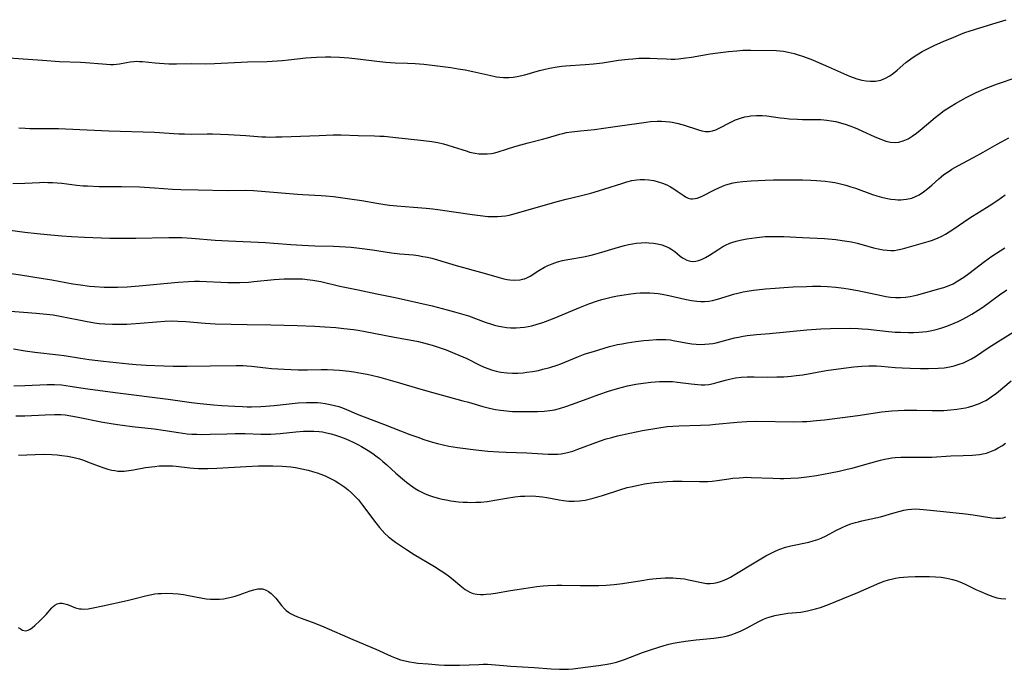
# Model space of a CAD drawing. Units: inches. Extents: x 2054494 to 2059903, y 221912 to 225127.
# Drawn here: x 2056194 to 2056353, y 223674 to 223779 of the extents above; entities that cross this region are included whole.
import ezdxf

# ---------------------------------------------------------------- set-up
doc = ezdxf.new("R2010")
doc.units = ezdxf.units.IN
doc.header["$MEASUREMENT"] = 0
doc.layers.add('c_14_T13S_R18E', color=169, linetype='Continuous')

msp = doc.modelspace()

# ---------------------------------------------------------------- linework, layer by layer
at = {"layer": 'c_14_T13S_R18E'}
for points in [[(2056187.84, 223772.83, 930), (2056197.24, 223772.2, 930), (2056200.02, 223771.98, 930), (2056203.41, 223771.86, 930), (2056204.23, 223771.82, 930), (2056206.99, 223771.59, 930), (2056208.29, 223771.53, 930), (2056208.78, 223771.53, 930), (2056209.26, 223771.55, 930), (2056209.75, 223771.61, 930), (2056210.89, 223771.84, 930), (2056211.46, 223771.93, 930), (2056212.05, 223772, 930), (2056212.53, 223772.02, 930), (2056213, 223772.01, 930), (2056213.49, 223771.98, 930), (2056215.53, 223771.76, 930), (2056216.2, 223771.7, 930), (2056217.71, 223771.64, 930), (2056219, 223771.63, 930), (2056221.39, 223771.65, 930), (2056223.74, 223771.63, 930), (2056225.13, 223771.65, 930), (2056229.44, 223771.9, 930), (2056230.48, 223771.94, 930), (2056233.66, 223772.01, 930), (2056235.3, 223772.08, 930), (2056236.12, 223772.14, 930), (2056237.14, 223772.24, 930), (2056239.96, 223772.58, 930), (2056240.82, 223772.65, 930), (2056241.68, 223772.71, 930), (2056243.13, 223772.75, 930), (2056243.97, 223772.74, 930), (2056245.41, 223772.69, 930), (2056246.92, 223772.59, 930), (2056248.37, 223772.45, 930), (2056251.45, 223772.02, 930), (2056252.88, 223771.86, 930), (2056254.42, 223771.76, 930), (2056256.41, 223771.71, 930), (2056257.68, 223771.65, 930), (2056259.08, 223771.54, 930), (2056261.29, 223771.29, 930), (2056263.42, 223771.01, 930), (2056264.62, 223770.83, 930), (2056265.74, 223770.64, 930), (2056267.01, 223770.39, 930), (2056269.89, 223769.72, 930), (2056270.84, 223769.53, 930), (2056271.4, 223769.44, 930), (2056271.96, 223769.39, 930), (2056272.42, 223769.38, 930), (2056272.85, 223769.39, 930), (2056273.51, 223769.45, 930), (2056274.17, 223769.56, 930), (2056275.42, 223769.85, 930), (2056277.8, 223770.51, 930), (2056278.48, 223770.68, 930), (2056279.44, 223770.89, 930), (2056280.69, 223771.11, 930), (2056281.44, 223771.21, 930), (2056282.03, 223771.27, 930), (2056285.19, 223771.48, 930), (2056286.58, 223771.6, 930), (2056288, 223771.77, 930), (2056290.63, 223772.19, 930), (2056292.18, 223772.38, 930), (2056292.95, 223772.44, 930), (2056293.92, 223772.51, 930), (2056294.82, 223772.54, 930), (2056295.71, 223772.54, 930), (2056296.88, 223772.5, 930), (2056298.39, 223772.41, 930), (2056299.14, 223772.38, 930), (2056299.76, 223772.39, 930), (2056300.35, 223772.43, 930), (2056301.53, 223772.56, 930), (2056302.43, 223772.7, 930), (2056305.45, 223773.22, 930), (2056306.73, 223773.41, 930), (2056308.41, 223773.61, 930), (2056309.76, 223773.74, 930), (2056310.76, 223773.81, 930), (2056312.07, 223773.85, 930), (2056316.15, 223773.75, 930), (2056316.76, 223773.71, 930), (2056317.37, 223773.65, 930), (2056318.12, 223773.51, 930), (2056319.05, 223773.29, 930), (2056319.74, 223773.08, 930), (2056320.42, 223772.86, 930), (2056321.78, 223772.36, 930), (2056322.52, 223772.05, 930), (2056324.66, 223771.14, 930), (2056328.04, 223769.64, 930), (2056328.78, 223769.35, 930), (2056329.24, 223769.19, 930), (2056330.04, 223768.97, 930), (2056330.72, 223768.84, 930), (2056331.41, 223768.78, 930), (2056332.27, 223768.81, 930), (2056333.1, 223768.98, 930), (2056333.85, 223769.27, 930), (2056334.56, 223769.67, 930), (2056335.19, 223770.11, 930), (2056335.79, 223770.61, 930), (2056337.19, 223771.81, 930), (2056337.98, 223772.43, 930), (2056338.66, 223772.9, 930), (2056339.23, 223773.26, 930), (2056339.82, 223773.6, 930), (2056340.49, 223773.96, 930), (2056341.87, 223774.62, 930), (2056343.2, 223775.21, 930), (2056344.94, 223775.95, 930), (2056346.06, 223776.41, 930), (2056346.75, 223776.67, 930), (2056347.46, 223776.92, 930), (2056348.31, 223777.2, 930), (2056351.27, 223778.09, 930), (2056353.44, 223778.76, 930)], [(2056193.41, 223761.27, 932), (2056194.43, 223761.19, 932), (2056195.21, 223761.15, 932), (2056196.55, 223761.12, 932), (2056199.87, 223761.13, 932), (2056200.96, 223761.11, 932), (2056208.01, 223760.75, 932), (2056209.86, 223760.69, 932), (2056213.59, 223760.6, 932), (2056215.4, 223760.54, 932), (2056219.36, 223760.3, 932), (2056220.26, 223760.26, 932), (2056221.39, 223760.24, 932), (2056223.94, 223760.3, 932), (2056224.83, 223760.29, 932), (2056227.42, 223760.14, 932), (2056230.22, 223760.02, 932), (2056232.8, 223759.8, 932), (2056233.45, 223759.77, 932), (2056234.1, 223759.76, 932), (2056235.07, 223759.77, 932), (2056236.04, 223759.79, 932), (2056242.11, 223760.01, 932), (2056244.38, 223760.11, 932), (2056245.07, 223760.13, 932), (2056245.67, 223760.12, 932), (2056248.44, 223759.98, 932), (2056251.08, 223759.95, 932), (2056251.91, 223759.92, 932), (2056252.62, 223759.87, 932), (2056254.04, 223759.73, 932), (2056256.53, 223759.44, 932), (2056259, 223759.2, 932), (2056260.37, 223759.03, 932), (2056261.33, 223758.86, 932), (2056262.22, 223758.65, 932), (2056262.76, 223758.51, 932), (2056263.82, 223758.18, 932), (2056265.21, 223757.71, 932), (2056266.07, 223757.44, 932), (2056266.48, 223757.33, 932), (2056267.37, 223757.14, 932), (2056267.99, 223757.05, 932), (2056268.6, 223757.01, 932), (2056269.33, 223757.02, 932), (2056270.02, 223757.11, 932), (2056270.57, 223757.22, 932), (2056271.13, 223757.37, 932), (2056273.79, 223758.22, 932), (2056274.76, 223758.51, 932), (2056275.98, 223758.83, 932), (2056278.3, 223759.39, 932), (2056279.09, 223759.61, 932), (2056281.1, 223760.21, 932), (2056281.57, 223760.33, 932), (2056282.2, 223760.47, 932), (2056282.98, 223760.6, 932), (2056284.45, 223760.78, 932), (2056286.74, 223761, 932), (2056288.19, 223761.17, 932), (2056290.42, 223761.49, 932), (2056293.93, 223762.02, 932), (2056295.11, 223762.19, 932), (2056295.77, 223762.26, 932), (2056296.89, 223762.33, 932), (2056297.57, 223762.33, 932), (2056298.25, 223762.29, 932), (2056298.92, 223762.22, 932), (2056299.31, 223762.16, 932), (2056300.04, 223762.01, 932), (2056301.09, 223761.73, 932), (2056303.59, 223760.92, 932), (2056304.11, 223760.78, 932), (2056304.73, 223760.67, 932), (2056305.3, 223760.66, 932), (2056305.86, 223760.76, 932), (2056306.37, 223760.93, 932), (2056306.9, 223761.17, 932), (2056308.7, 223762.13, 932), (2056309.11, 223762.32, 932), (2056309.56, 223762.52, 932), (2056310.03, 223762.69, 932), (2056310.55, 223762.86, 932), (2056311.08, 223763.01, 932), (2056311.52, 223763.1, 932), (2056312.04, 223763.17, 932), (2056312.96, 223763.24, 932), (2056313.89, 223763.23, 932), (2056314.66, 223763.17, 932), (2056316.82, 223762.87, 932), (2056317.46, 223762.79, 932), (2056318.29, 223762.71, 932), (2056319.61, 223762.64, 932), (2056320.4, 223762.62, 932), (2056322.53, 223762.61, 932), (2056323.42, 223762.58, 932), (2056324.35, 223762.49, 932), (2056325.09, 223762.39, 932), (2056325.82, 223762.25, 932), (2056326.35, 223762.12, 932), (2056327.35, 223761.84, 932), (2056328.08, 223761.58, 932), (2056328.71, 223761.34, 932), (2056329.32, 223761.09, 932), (2056330.14, 223760.72, 932), (2056332.04, 223759.83, 932), (2056332.98, 223759.44, 932), (2056333.56, 223759.23, 932), (2056333.95, 223759.1, 932), (2056334.69, 223758.93, 932), (2056335.42, 223758.87, 932), (2056336.02, 223758.93, 932), (2056336.75, 223759.13, 932), (2056337.56, 223759.49, 932), (2056338.22, 223759.87, 932), (2056338.9, 223760.36, 932), (2056339.52, 223760.86, 932), (2056340.84, 223762.01, 932), (2056341.92, 223762.91, 932), (2056342.65, 223763.48, 932), (2056343.41, 223764.03, 932), (2056344.51, 223764.76, 932), (2056345.24, 223765.21, 932), (2056346.08, 223765.69, 932), (2056346.94, 223766.15, 932), (2056348.58, 223766.97, 932), (2056349.83, 223767.53, 932), (2056350.46, 223767.79, 932), (2056352.02, 223768.36, 932), (2056355.24, 223769.44, 932)], [(2056192.46, 223752.24, 934), (2056194.39, 223752.28, 934), (2056196.78, 223752.4, 934), (2056197.42, 223752.42, 934), (2056198.15, 223752.41, 934), (2056198.87, 223752.39, 934), (2056200.38, 223752.27, 934), (2056202.84, 223751.97, 934), (2056203.86, 223751.87, 934), (2056204.54, 223751.83, 934), (2056206.42, 223751.76, 934), (2056210.07, 223751.74, 934), (2056212.98, 223751.67, 934), (2056215.39, 223751.55, 934), (2056218.35, 223751.33, 934), (2056219.7, 223751.28, 934), (2056222.48, 223751.23, 934), (2056227.16, 223751.11, 934), (2056230.22, 223751.13, 934), (2056231.43, 223751.09, 934), (2056233.41, 223750.96, 934), (2056238.58, 223750.5, 934), (2056239.42, 223750.44, 934), (2056242.4, 223750.29, 934), (2056243.2, 223750.23, 934), (2056244.43, 223750.1, 934), (2056247.08, 223749.77, 934), (2056249.01, 223749.46, 934), (2056251.44, 223749.02, 934), (2056252.76, 223748.81, 934), (2056253.47, 223748.72, 934), (2056254.66, 223748.6, 934), (2056257.41, 223748.41, 934), (2056259.43, 223748.23, 934), (2056260.5, 223748.1, 934), (2056261.73, 223747.94, 934), (2056266.91, 223747.19, 934), (2056268.17, 223747.02, 934), (2056269.41, 223746.9, 934), (2056270.09, 223746.87, 934), (2056270.99, 223746.88, 934), (2056271.65, 223746.93, 934), (2056272.3, 223747.01, 934), (2056272.89, 223747.12, 934), (2056273.48, 223747.26, 934), (2056280.9, 223749.36, 934), (2056282.11, 223749.67, 934), (2056284.41, 223750.23, 934), (2056286.12, 223750.68, 934), (2056287.39, 223751.05, 934), (2056288.38, 223751.35, 934), (2056291.12, 223752.25, 934), (2056291.96, 223752.5, 934), (2056292.76, 223752.71, 934), (2056293.56, 223752.85, 934), (2056294.12, 223752.89, 934), (2056294.82, 223752.89, 934), (2056295.52, 223752.84, 934), (2056296.34, 223752.7, 934), (2056297.04, 223752.52, 934), (2056297.72, 223752.28, 934), (2056298.44, 223751.99, 934), (2056299.04, 223751.69, 934), (2056299.58, 223751.37, 934), (2056300.14, 223751.01, 934), (2056301.06, 223750.36, 934), (2056301.49, 223750.09, 934), (2056301.92, 223749.88, 934), (2056302.32, 223749.76, 934), (2056302.62, 223749.74, 934), (2056303.04, 223749.78, 934), (2056303.38, 223749.87, 934), (2056304.05, 223750.14, 934), (2056306.27, 223751.28, 934), (2056306.85, 223751.55, 934), (2056307.45, 223751.81, 934), (2056308, 223752.02, 934), (2056308.58, 223752.19, 934), (2056309.2, 223752.34, 934), (2056309.83, 223752.45, 934), (2056310.75, 223752.57, 934), (2056312.13, 223752.68, 934), (2056314.38, 223752.79, 934), (2056315.75, 223752.83, 934), (2056317.39, 223752.84, 934), (2056320.4, 223752.8, 934), (2056321.8, 223752.75, 934), (2056322.71, 223752.71, 934), (2056324.11, 223752.59, 934), (2056324.92, 223752.48, 934), (2056325.64, 223752.37, 934), (2056326.35, 223752.22, 934), (2056327.47, 223751.94, 934), (2056328.24, 223751.7, 934), (2056329, 223751.45, 934), (2056331.78, 223750.47, 934), (2056332.48, 223750.25, 934), (2056333.21, 223750.03, 934), (2056333.94, 223749.85, 934), (2056334.74, 223749.7, 934), (2056335.43, 223749.62, 934), (2056335.9, 223749.6, 934), (2056336.36, 223749.6, 934), (2056336.82, 223749.63, 934), (2056337.27, 223749.68, 934), (2056338.14, 223749.88, 934), (2056338.75, 223750.12, 934), (2056339.34, 223750.42, 934), (2056340.06, 223750.87, 934), (2056340.75, 223751.4, 934), (2056341.37, 223751.95, 934), (2056342.51, 223752.98, 934), (2056342.92, 223753.32, 934), (2056343.34, 223753.66, 934), (2056344.17, 223754.24, 934), (2056344.62, 223754.53, 934), (2056345.59, 223755.08, 934), (2056348.16, 223756.45, 934), (2056349.68, 223757.28, 934), (2056351.97, 223758.58, 934), (2056352.7, 223758.98, 934), (2056353.89, 223759.6, 934)], [(2056192.03, 223744.69, 936), (2056194.42, 223744.35, 936), (2056196.37, 223744.14, 936), (2056198.03, 223743.98, 936), (2056200.41, 223743.77, 936), (2056201.95, 223743.66, 936), (2056204.09, 223743.55, 936), (2056208.19, 223743.4, 936), (2056209.41, 223743.38, 936), (2056210.53, 223743.37, 936), (2056212.41, 223743.39, 936), (2056217.73, 223743.49, 936), (2056218.41, 223743.49, 936), (2056219.83, 223743.46, 936), (2056221.4, 223743.37, 936), (2056225.25, 223743.06, 936), (2056227.41, 223742.92, 936), (2056233.4, 223742.68, 936), (2056234.75, 223742.58, 936), (2056237.49, 223742.34, 936), (2056239.36, 223742.22, 936), (2056241.38, 223742.14, 936), (2056244.42, 223742.07, 936), (2056246.38, 223741.98, 936), (2056247.3, 223741.91, 936), (2056248.62, 223741.78, 936), (2056250.76, 223741.49, 936), (2056253.82, 223741, 936), (2056255.18, 223740.84, 936), (2056257.41, 223740.65, 936), (2056258.13, 223740.56, 936), (2056258.92, 223740.43, 936), (2056259.64, 223740.29, 936), (2056260.35, 223740.12, 936), (2056261.25, 223739.87, 936), (2056264.32, 223738.96, 936), (2056268.81, 223737.71, 936), (2056271.29, 223736.99, 936), (2056272.03, 223736.8, 936), (2056272.56, 223736.69, 936), (2056272.98, 223736.63, 936), (2056273.83, 223736.57, 936), (2056274.65, 223736.63, 936), (2056275.03, 223736.71, 936), (2056275.37, 223736.81, 936), (2056275.73, 223736.96, 936), (2056276.27, 223737.24, 936), (2056277.7, 223738.16, 936), (2056278.64, 223738.7, 936), (2056279.03, 223738.89, 936), (2056279.85, 223739.24, 936), (2056280.72, 223739.53, 936), (2056281.52, 223739.75, 936), (2056282.42, 223739.93, 936), (2056284.91, 223740.37, 936), (2056286.2, 223740.64, 936), (2056286.77, 223740.78, 936), (2056287.92, 223741.1, 936), (2056290.61, 223741.94, 936), (2056291.58, 223742.21, 936), (2056292.23, 223742.36, 936), (2056292.88, 223742.48, 936), (2056293.48, 223742.57, 936), (2056294.28, 223742.64, 936), (2056294.91, 223742.66, 936), (2056295.53, 223742.64, 936), (2056296.29, 223742.57, 936), (2056296.93, 223742.46, 936), (2056297.65, 223742.28, 936), (2056298.33, 223742.04, 936), (2056298.8, 223741.81, 936), (2056299.26, 223741.53, 936), (2056299.71, 223741.2, 936), (2056300.62, 223740.45, 936), (2056300.96, 223740.21, 936), (2056301.31, 223740, 936), (2056301.67, 223739.82, 936), (2056302.04, 223739.7, 936), (2056302.57, 223739.61, 936), (2056303.12, 223739.63, 936), (2056303.59, 223739.74, 936), (2056304.07, 223739.91, 936), (2056304.7, 223740.23, 936), (2056305.36, 223740.63, 936), (2056306.68, 223741.51, 936), (2056307.52, 223742.01, 936), (2056307.95, 223742.24, 936), (2056308.66, 223742.56, 936), (2056309.15, 223742.73, 936), (2056309.65, 223742.88, 936), (2056310.35, 223743.05, 936), (2056311.42, 223743.25, 936), (2056313, 223743.49, 936), (2056314.4, 223743.62, 936), (2056315.74, 223743.67, 936), (2056317.38, 223743.65, 936), (2056320.41, 223743.46, 936), (2056324.01, 223743.3, 936), (2056325.81, 223743.15, 936), (2056326.88, 223743.02, 936), (2056328.39, 223742.76, 936), (2056329.31, 223742.56, 936), (2056329.89, 223742.4, 936), (2056331.94, 223741.82, 936), (2056332.98, 223741.58, 936), (2056333.49, 223741.49, 936), (2056334.16, 223741.41, 936), (2056334.74, 223741.38, 936), (2056335.31, 223741.4, 936), (2056335.83, 223741.47, 936), (2056336.35, 223741.57, 936), (2056337.01, 223741.74, 936), (2056340.8, 223742.84, 936), (2056341.33, 223743.02, 936), (2056342.32, 223743.4, 936), (2056343, 223743.72, 936), (2056343.61, 223744.04, 936), (2056344.21, 223744.4, 936), (2056344.8, 223744.79, 936), (2056346.52, 223745.98, 936), (2056347.56, 223746.68, 936), (2056350.69, 223748.62, 936), (2056352.08, 223749.54, 936), (2056353.26, 223750.39, 936)], [(2056191.4, 223737.76, 938), (2056193.71, 223737.43, 938), (2056197.39, 223736.86, 938), (2056198.75, 223736.63, 938), (2056202.18, 223736, 938), (2056203.44, 223735.79, 938), (2056204.85, 223735.61, 938), (2056205.68, 223735.54, 938), (2056207.24, 223735.45, 938), (2056208.59, 223735.43, 938), (2056209.41, 223735.44, 938), (2056210.97, 223735.51, 938), (2056212.92, 223735.67, 938), (2056219.26, 223736.27, 938), (2056220.93, 223736.38, 938), (2056221.91, 223736.4, 938), (2056222.69, 223736.39, 938), (2056227.32, 223736.2, 938), (2056228.38, 223736.18, 938), (2056229.26, 223736.19, 938), (2056230.63, 223736.25, 938), (2056231.53, 223736.33, 938), (2056234.81, 223736.66, 938), (2056236.42, 223736.77, 938), (2056237.86, 223736.81, 938), (2056238.55, 223736.8, 938), (2056239.39, 223736.76, 938), (2056240.16, 223736.69, 938), (2056241.07, 223736.56, 938), (2056242.36, 223736.33, 938), (2056245.46, 223735.61, 938), (2056248.4, 223735.02, 938), (2056251.44, 223734.36, 938), (2056254.4, 223733.74, 938), (2056260.4, 223732.39, 938), (2056262.82, 223731.79, 938), (2056264.05, 223731.46, 938), (2056265.16, 223731.14, 938), (2056266.31, 223730.77, 938), (2056269.01, 223729.77, 938), (2056270.01, 223729.44, 938), (2056270.53, 223729.29, 938), (2056271.2, 223729.13, 938), (2056271.84, 223729, 938), (2056272.48, 223728.91, 938), (2056273.15, 223728.86, 938), (2056274.02, 223728.85, 938), (2056274.69, 223728.9, 938), (2056275.37, 223728.97, 938), (2056275.96, 223729.07, 938), (2056276.55, 223729.19, 938), (2056277.44, 223729.43, 938), (2056278.32, 223729.71, 938), (2056278.77, 223729.87, 938), (2056280.17, 223730.43, 938), (2056284.43, 223732.22, 938), (2056285.8, 223732.75, 938), (2056287.2, 223733.24, 938), (2056287.9, 223733.44, 938), (2056288.76, 223733.67, 938), (2056289.63, 223733.87, 938), (2056290.43, 223734.04, 938), (2056291.54, 223734.22, 938), (2056292.24, 223734.32, 938), (2056293.41, 223734.45, 938), (2056294.1, 223734.5, 938), (2056295.02, 223734.52, 938), (2056295.7, 223734.51, 938), (2056296.37, 223734.47, 938), (2056297.04, 223734.39, 938), (2056297.71, 223734.29, 938), (2056298.76, 223734.09, 938), (2056301.33, 223733.51, 938), (2056302.41, 223733.29, 938), (2056303.32, 223733.17, 938), (2056303.95, 223733.12, 938), (2056304.57, 223733.12, 938), (2056305.25, 223733.17, 938), (2056305.84, 223733.27, 938), (2056306.67, 223733.49, 938), (2056308.6, 223734.11, 938), (2056309.26, 223734.3, 938), (2056309.93, 223734.47, 938), (2056310.81, 223734.67, 938), (2056311.47, 223734.79, 938), (2056312.48, 223734.94, 938), (2056314.41, 223735.15, 938), (2056315.98, 223735.29, 938), (2056317.41, 223735.39, 938), (2056318.89, 223735.47, 938), (2056321.06, 223735.55, 938), (2056322.02, 223735.58, 938), (2056323.41, 223735.59, 938), (2056324.46, 223735.55, 938), (2056325.81, 223735.44, 938), (2056327.11, 223735.29, 938), (2056327.81, 223735.19, 938), (2056329.38, 223734.9, 938), (2056333.22, 223734.06, 938), (2056333.95, 223733.93, 938), (2056334.67, 223733.82, 938), (2056335.5, 223733.76, 938), (2056336.3, 223733.76, 938), (2056337.1, 223733.83, 938), (2056337.89, 223733.94, 938), (2056338.37, 223734.03, 938), (2056339.1, 223734.2, 938), (2056342.31, 223735.09, 938), (2056343.33, 223735.39, 938), (2056344.19, 223735.7, 938), (2056344.84, 223736, 938), (2056345.62, 223736.44, 938), (2056346.57, 223737.06, 938), (2056347.39, 223737.67, 938), (2056349.9, 223739.59, 938), (2056351.11, 223740.45, 938), (2056352.44, 223741.32, 938), (2056353.2, 223741.8, 938)], [(2056191.42, 223731.59, 940), (2056196.22, 223731.25, 940), (2056197.9, 223731.08, 940), (2056198.98, 223730.93, 940), (2056200.38, 223730.7, 940), (2056204.24, 223729.92, 940), (2056205.7, 223729.66, 940), (2056206.45, 223729.56, 940), (2056207.35, 223729.49, 940), (2056208.58, 223729.43, 940), (2056209.42, 223729.43, 940), (2056210.93, 223729.45, 940), (2056211.64, 223729.48, 940), (2056213.1, 223729.58, 940), (2056215.72, 223729.81, 940), (2056217.09, 223729.92, 940), (2056218.24, 223729.97, 940), (2056219.2, 223729.95, 940), (2056220.47, 223729.88, 940), (2056223.62, 223729.58, 940), (2056224.42, 223729.53, 940), (2056225.24, 223729.5, 940), (2056230.42, 223729.38, 940), (2056234.25, 223729.33, 940), (2056236.41, 223729.29, 940), (2056238.51, 223729.23, 940), (2056241.37, 223729.11, 940), (2056242.99, 223729.02, 940), (2056244.78, 223728.88, 940), (2056246.11, 223728.75, 940), (2056247.67, 223728.57, 940), (2056248.39, 223728.47, 940), (2056249.56, 223728.26, 940), (2056254.33, 223727.32, 940), (2056256.42, 223726.98, 940), (2056257.31, 223726.82, 940), (2056258.19, 223726.62, 940), (2056259.59, 223726.26, 940), (2056260.39, 223726.03, 940), (2056261.87, 223725.54, 940), (2056262.66, 223725.26, 940), (2056264.1, 223724.71, 940), (2056265.38, 223724.16, 940), (2056266.01, 223723.86, 940), (2056268.05, 223722.84, 940), (2056268.82, 223722.49, 940), (2056269.61, 223722.18, 940), (2056270.05, 223722.04, 940), (2056270.8, 223721.84, 940), (2056271.56, 223721.69, 940), (2056272.58, 223721.56, 940), (2056273.43, 223721.52, 940), (2056274.28, 223721.53, 940), (2056275.13, 223721.58, 940), (2056275.74, 223721.64, 940), (2056276.68, 223721.78, 940), (2056277.62, 223721.96, 940), (2056278.36, 223722.13, 940), (2056279.5, 223722.43, 940), (2056280.66, 223722.8, 940), (2056281.26, 223723.02, 940), (2056284.14, 223724.23, 940), (2056285.22, 223724.63, 940), (2056286.53, 223725.04, 940), (2056289.15, 223725.8, 940), (2056290.47, 223726.13, 940), (2056291.2, 223726.28, 940), (2056292.01, 223726.43, 940), (2056293.41, 223726.64, 940), (2056294.71, 223726.79, 940), (2056295.52, 223726.87, 940), (2056296.75, 223726.95, 940), (2056297.51, 223726.96, 940), (2056298.27, 223726.94, 940), (2056299.01, 223726.88, 940), (2056299.47, 223726.81, 940), (2056301.5, 223726.43, 940), (2056302.5, 223726.26, 940), (2056303.2, 223726.19, 940), (2056303.9, 223726.16, 940), (2056304.62, 223726.18, 940), (2056305.32, 223726.24, 940), (2056305.88, 223726.33, 940), (2056306.44, 223726.44, 940), (2056309.38, 223727.21, 940), (2056310.08, 223727.36, 940), (2056310.8, 223727.5, 940), (2056311.46, 223727.6, 940), (2056312.98, 223727.77, 940), (2056315.09, 223727.95, 940), (2056321.15, 223728.52, 940), (2056322.66, 223728.64, 940), (2056323.41, 223728.68, 940), (2056324.98, 223728.73, 940), (2056328.14, 223728.77, 940), (2056329.42, 223728.75, 940), (2056330.07, 223728.71, 940), (2056331.06, 223728.63, 940), (2056334.34, 223728.28, 940), (2056335.44, 223728.17, 940), (2056336.3, 223728.12, 940), (2056337.63, 223728.08, 940), (2056338.41, 223728.09, 940), (2056339.28, 223728.14, 940), (2056339.93, 223728.2, 940), (2056340.56, 223728.28, 940), (2056341.37, 223728.43, 940), (2056342.1, 223728.6, 940), (2056342.83, 223728.81, 940), (2056343.68, 223729.08, 940), (2056344.35, 223729.33, 940), (2056345.01, 223729.6, 940), (2056345.66, 223729.89, 940), (2056346.31, 223730.2, 940), (2056347.02, 223730.57, 940), (2056347.86, 223731.04, 940), (2056348.9, 223731.69, 940), (2056349.66, 223732.22, 940), (2056352.35, 223734.17, 940), (2056353.54, 223734.99, 940)], [(2056192.58, 223725.43, 942), (2056194.44, 223725.14, 942), (2056196.02, 223724.92, 942), (2056199.86, 223724.48, 942), (2056200.78, 223724.35, 942), (2056203.44, 223723.91, 942), (2056204.84, 223723.71, 942), (2056207.15, 223723.44, 942), (2056211.27, 223723.02, 942), (2056212.42, 223722.92, 942), (2056214.05, 223722.82, 942), (2056216.9, 223722.69, 942), (2056218.42, 223722.65, 942), (2056220.7, 223722.64, 942), (2056224.41, 223722.68, 942), (2056228.67, 223722.75, 942), (2056229.78, 223722.74, 942), (2056230.37, 223722.71, 942), (2056231.13, 223722.65, 942), (2056233.47, 223722.37, 942), (2056234.37, 223722.28, 942), (2056236.42, 223722.15, 942), (2056238.69, 223722.07, 942), (2056240.18, 223722.07, 942), (2056242.42, 223722.1, 942), (2056243.46, 223722.09, 942), (2056244.44, 223722.06, 942), (2056245.4, 223722, 942), (2056246.98, 223721.84, 942), (2056247.69, 223721.74, 942), (2056248.91, 223721.53, 942), (2056249.86, 223721.34, 942), (2056251.69, 223720.89, 942), (2056253.58, 223720.38, 942), (2056255.1, 223719.94, 942), (2056258.2, 223719, 942), (2056260.28, 223718.4, 942), (2056265.39, 223717.04, 942), (2056266.32, 223716.78, 942), (2056268.62, 223716.09, 942), (2056269.89, 223715.77, 942), (2056270.69, 223715.62, 942), (2056271.48, 223715.49, 942), (2056272.44, 223715.39, 942), (2056273.45, 223715.32, 942), (2056276.62, 223715.27, 942), (2056277.47, 223715.28, 942), (2056278.57, 223715.33, 942), (2056279.48, 223715.45, 942), (2056280.25, 223715.59, 942), (2056281.02, 223715.77, 942), (2056282.07, 223716.08, 942), (2056283.15, 223716.46, 942), (2056285.94, 223717.53, 942), (2056287.42, 223718.07, 942), (2056288.98, 223718.59, 942), (2056290.46, 223719.03, 942), (2056292.08, 223719.43, 942), (2056293.44, 223719.7, 942), (2056294.59, 223719.88, 942), (2056295.84, 223720.04, 942), (2056297.25, 223720.15, 942), (2056298.02, 223720.18, 942), (2056298.8, 223720.17, 942), (2056299.35, 223720.15, 942), (2056300.17, 223720.07, 942), (2056302.38, 223719.77, 942), (2056302.93, 223719.71, 942), (2056304.03, 223719.63, 942), (2056304.59, 223719.64, 942), (2056305.23, 223719.69, 942), (2056305.99, 223719.83, 942), (2056306.75, 223720.03, 942), (2056307.96, 223720.39, 942), (2056308.58, 223720.55, 942), (2056309.56, 223720.74, 942), (2056310.47, 223720.84, 942), (2056311.45, 223720.9, 942), (2056312.59, 223720.91, 942), (2056314.82, 223720.88, 942), (2056316.24, 223720.89, 942), (2056317.39, 223720.93, 942), (2056318.61, 223721.02, 942), (2056319.4, 223721.1, 942), (2056320.5, 223721.25, 942), (2056324.26, 223721.92, 942), (2056327.08, 223722.34, 942), (2056328.72, 223722.55, 942), (2056330.04, 223722.65, 942), (2056331.2, 223722.69, 942), (2056332.4, 223722.68, 942), (2056333.15, 223722.63, 942), (2056335.46, 223722.43, 942), (2056336.6, 223722.35, 942), (2056337.9, 223722.29, 942), (2056339.53, 223722.24, 942), (2056340.86, 223722.24, 942), (2056342.43, 223722.29, 942), (2056343.38, 223722.38, 942), (2056344.32, 223722.52, 942), (2056344.99, 223722.68, 942), (2056345.84, 223722.94, 942), (2056346.52, 223723.2, 942), (2056347.18, 223723.5, 942), (2056347.82, 223723.85, 942), (2056348.44, 223724.23, 942), (2056350.54, 223725.61, 942), (2056352.13, 223726.62, 942), (2056356.42, 223729.27, 942)], [(2056192.61, 223719.46, 944), (2056194.4, 223719.48, 944), (2056198.03, 223719.65, 944), (2056199.19, 223719.66, 944), (2056200.35, 223719.59, 944), (2056201.05, 223719.51, 944), (2056201.75, 223719.41, 944), (2056204.17, 223719.04, 944), (2056209.49, 223718.31, 944), (2056217.61, 223717.3, 944), (2056221.42, 223716.77, 944), (2056222.81, 223716.59, 944), (2056224.98, 223716.37, 944), (2056226.3, 223716.27, 944), (2056228.44, 223716.14, 944), (2056229.68, 223716.08, 944), (2056230.43, 223716.06, 944), (2056231.14, 223716.06, 944), (2056232.63, 223716.1, 944), (2056233.41, 223716.15, 944), (2056234.82, 223716.27, 944), (2056238.68, 223716.69, 944), (2056240.03, 223716.77, 944), (2056241.25, 223716.77, 944), (2056241.81, 223716.74, 944), (2056242.37, 223716.7, 944), (2056243.06, 223716.61, 944), (2056243.89, 223716.45, 944), (2056244.59, 223716.29, 944), (2056245.27, 223716.09, 944), (2056246.15, 223715.78, 944), (2056248.53, 223714.78, 944), (2056249.41, 223714.43, 944), (2056252.54, 223713.25, 944), (2056256.8, 223711.58, 944), (2056258.07, 223711.12, 944), (2056259.07, 223710.78, 944), (2056260.45, 223710.34, 944), (2056261.26, 223710.11, 944), (2056262.19, 223709.88, 944), (2056263.12, 223709.68, 944), (2056264.52, 223709.45, 944), (2056267.47, 223709.09, 944), (2056269.42, 223708.89, 944), (2056271.19, 223708.76, 944), (2056272.42, 223708.7, 944), (2056275.76, 223708.58, 944), (2056279.23, 223708.39, 944), (2056280.22, 223708.37, 944), (2056280.77, 223708.39, 944), (2056281.32, 223708.45, 944), (2056281.84, 223708.53, 944), (2056282.36, 223708.65, 944), (2056283.2, 223708.89, 944), (2056284.03, 223709.19, 944), (2056287.53, 223710.49, 944), (2056288.6, 223710.84, 944), (2056289.53, 223711.1, 944), (2056290.43, 223711.33, 944), (2056292.46, 223711.79, 944), (2056294.52, 223712.2, 944), (2056296.84, 223712.61, 944), (2056298.47, 223712.85, 944), (2056299.43, 223712.94, 944), (2056300.37, 223712.99, 944), (2056303.91, 223713.08, 944), (2056305.39, 223713.16, 944), (2056306.34, 223713.24, 944), (2056309.86, 223713.59, 944), (2056311.42, 223713.68, 944), (2056313.05, 223713.71, 944), (2056319.03, 223713.63, 944), (2056320.41, 223713.65, 944), (2056321.11, 223713.68, 944), (2056322.69, 223713.81, 944), (2056323.98, 223713.96, 944), (2056329.4, 223714.67, 944), (2056333.3, 223715.24, 944), (2056334.93, 223715.42, 944), (2056335.95, 223715.48, 944), (2056336.9, 223715.52, 944), (2056337.85, 223715.53, 944), (2056338.96, 223715.51, 944), (2056341.45, 223715.44, 944), (2056342.49, 223715.44, 944), (2056343.35, 223715.47, 944), (2056344.42, 223715.54, 944), (2056345.42, 223715.65, 944), (2056346.12, 223715.76, 944), (2056346.82, 223715.9, 944), (2056347.34, 223716.02, 944), (2056348.17, 223716.26, 944), (2056348.65, 223716.43, 944), (2056349.12, 223716.61, 944), (2056349.63, 223716.84, 944), (2056350.12, 223717.09, 944), (2056350.57, 223717.36, 944), (2056351.01, 223717.65, 944), (2056351.87, 223718.28, 944), (2056354.26, 223720.24, 944)], [(2056192.93, 223714.57, 946), (2056194.4, 223714.59, 946), (2056197.7, 223714.77, 946), (2056199.2, 223714.82, 946), (2056200.22, 223714.8, 946), (2056200.95, 223714.73, 946), (2056201.85, 223714.6, 946), (2056202.75, 223714.44, 946), (2056207.04, 223713.59, 946), (2056209.42, 223713.19, 946), (2056210.22, 223713.07, 946), (2056211.81, 223712.87, 946), (2056215.38, 223712.5, 946), (2056216.82, 223712.29, 946), (2056219.31, 223711.88, 946), (2056220.72, 223711.7, 946), (2056221.44, 223711.64, 946), (2056222.26, 223711.6, 946), (2056223.01, 223711.58, 946), (2056224.42, 223711.6, 946), (2056227.11, 223711.7, 946), (2056228.5, 223711.72, 946), (2056230.11, 223711.71, 946), (2056232.63, 223711.63, 946), (2056233.43, 223711.62, 946), (2056234.28, 223711.64, 946), (2056235.8, 223711.74, 946), (2056238.31, 223712, 946), (2056239.56, 223712.1, 946), (2056240.4, 223712.13, 946), (2056241.24, 223712.12, 946), (2056242.07, 223712.06, 946), (2056242.62, 223711.98, 946), (2056243.28, 223711.86, 946), (2056244.03, 223711.67, 946), (2056244.77, 223711.45, 946), (2056245.41, 223711.23, 946), (2056246.16, 223710.95, 946), (2056246.9, 223710.64, 946), (2056247.63, 223710.31, 946), (2056248.34, 223709.96, 946), (2056248.93, 223709.65, 946), (2056249.5, 223709.32, 946), (2056250.06, 223708.97, 946), (2056250.77, 223708.49, 946), (2056251.26, 223708.13, 946), (2056251.86, 223707.67, 946), (2056252.44, 223707.18, 946), (2056253.04, 223706.65, 946), (2056254.5, 223705.31, 946), (2056255.6, 223704.36, 946), (2056256.24, 223703.84, 946), (2056256.89, 223703.35, 946), (2056257.26, 223703.09, 946), (2056257.66, 223702.83, 946), (2056258.19, 223702.52, 946), (2056258.73, 223702.24, 946), (2056259.17, 223702.03, 946), (2056259.82, 223701.76, 946), (2056260.48, 223701.53, 946), (2056261.37, 223701.26, 946), (2056262.01, 223701.1, 946), (2056262.66, 223700.97, 946), (2056263.42, 223700.84, 946), (2056264.69, 223700.68, 946), (2056265.42, 223700.62, 946), (2056266.14, 223700.58, 946), (2056266.63, 223700.57, 946), (2056267.46, 223700.58, 946), (2056268.28, 223700.63, 946), (2056269.33, 223700.74, 946), (2056270.55, 223700.94, 946), (2056272.44, 223701.28, 946), (2056273.82, 223701.47, 946), (2056274.72, 223701.56, 946), (2056275.4, 223701.6, 946), (2056276.54, 223701.61, 946), (2056277.19, 223701.58, 946), (2056277.75, 223701.53, 946), (2056278.3, 223701.47, 946), (2056278.97, 223701.36, 946), (2056281, 223700.96, 946), (2056281.72, 223700.85, 946), (2056282.56, 223700.78, 946), (2056283.42, 223700.76, 946), (2056284.27, 223700.82, 946), (2056285.2, 223700.95, 946), (2056285.84, 223701.08, 946), (2056286.49, 223701.24, 946), (2056288.04, 223701.7, 946), (2056290.82, 223702.62, 946), (2056292.02, 223702.96, 946), (2056292.59, 223703.1, 946), (2056293.86, 223703.38, 946), (2056294.84, 223703.55, 946), (2056296.41, 223703.77, 946), (2056297.81, 223703.92, 946), (2056298.42, 223703.96, 946), (2056299.4, 223704.01, 946), (2056300.95, 223704, 946), (2056303.71, 223703.93, 946), (2056304.39, 223703.93, 946), (2056305.07, 223703.96, 946), (2056305.8, 223704.01, 946), (2056306.6, 223704.11, 946), (2056308.48, 223704.39, 946), (2056309.14, 223704.48, 946), (2056310.15, 223704.57, 946), (2056310.79, 223704.61, 946), (2056311.42, 223704.63, 946), (2056312.13, 223704.62, 946), (2056315.61, 223704.48, 946), (2056316.82, 223704.45, 946), (2056317.41, 223704.45, 946), (2056318.56, 223704.49, 946), (2056319.78, 223704.57, 946), (2056321.11, 223704.71, 946), (2056322.71, 223704.95, 946), (2056324.98, 223705.35, 946), (2056326.39, 223705.64, 946), (2056327.69, 223705.94, 946), (2056328.48, 223706.13, 946), (2056329.4, 223706.38, 946), (2056331.52, 223707, 946), (2056333.09, 223707.43, 946), (2056333.74, 223707.58, 946), (2056334.36, 223707.7, 946), (2056334.91, 223707.79, 946), (2056335.46, 223707.85, 946), (2056336.35, 223707.9, 946), (2056337.28, 223707.9, 946), (2056339.89, 223707.87, 946), (2056341.39, 223707.91, 946), (2056344.46, 223708.1, 946), (2056346.45, 223708.14, 946), (2056347.96, 223708.2, 946), (2056348.5, 223708.25, 946), (2056349.11, 223708.33, 946), (2056349.67, 223708.43, 946), (2056350.22, 223708.57, 946), (2056351.04, 223708.86, 946), (2056351.59, 223709.11, 946), (2056352.13, 223709.4, 946), (2056352.84, 223709.81, 946), (2056353.34, 223710.14, 946)], [(2056193.36, 223708.22, 948), (2056196.07, 223708.34, 948), (2056197.42, 223708.37, 948), (2056198.79, 223708.32, 948), (2056199.64, 223708.25, 948), (2056200.38, 223708.17, 948), (2056201.29, 223708.04, 948), (2056201.85, 223707.95, 948), (2056202.41, 223707.83, 948), (2056203.24, 223707.62, 948), (2056203.91, 223707.41, 948), (2056204.57, 223707.16, 948), (2056206.29, 223706.48, 948), (2056207.22, 223706.15, 948), (2056207.86, 223705.95, 948), (2056208.51, 223705.79, 948), (2056208.99, 223705.71, 948), (2056209.48, 223705.65, 948), (2056210, 223705.63, 948), (2056210.52, 223705.65, 948), (2056211.26, 223705.73, 948), (2056212, 223705.84, 948), (2056213.97, 223706.2, 948), (2056214.91, 223706.35, 948), (2056215.45, 223706.41, 948), (2056216.14, 223706.47, 948), (2056216.89, 223706.5, 948), (2056217.65, 223706.5, 948), (2056218.35, 223706.47, 948), (2056218.92, 223706.43, 948), (2056221.14, 223706.18, 948), (2056221.79, 223706.12, 948), (2056222.54, 223706.08, 948), (2056224.05, 223706.05, 948), (2056225.5, 223706.1, 948), (2056230.26, 223706.39, 948), (2056232.24, 223706.48, 948), (2056233.44, 223706.51, 948), (2056234.59, 223706.51, 948), (2056236.09, 223706.44, 948), (2056237.51, 223706.31, 948), (2056238.27, 223706.21, 948), (2056239.02, 223706.08, 948), (2056240.31, 223705.8, 948), (2056241.03, 223705.6, 948), (2056241.75, 223705.37, 948), (2056242.35, 223705.16, 948), (2056243.08, 223704.85, 948), (2056243.8, 223704.51, 948), (2056244.68, 223704.04, 948), (2056245.3, 223703.66, 948), (2056246.26, 223703.01, 948), (2056246.82, 223702.58, 948), (2056247.35, 223702.12, 948), (2056247.73, 223701.76, 948), (2056248.09, 223701.38, 948), (2056248.45, 223700.97, 948), (2056249.14, 223700.12, 948), (2056251.29, 223697.26, 948), (2056251.88, 223696.49, 948), (2056252.31, 223695.99, 948), (2056252.76, 223695.52, 948), (2056253.27, 223695.05, 948), (2056253.82, 223694.61, 948), (2056254.47, 223694.12, 948), (2056255.42, 223693.47, 948), (2056256.23, 223692.93, 948), (2056257.49, 223692.13, 948), (2056260.8, 223690.17, 948), (2056261.87, 223689.5, 948), (2056262.48, 223689.08, 948), (2056263.06, 223688.65, 948), (2056263.54, 223688.27, 948), (2056265.19, 223686.88, 948), (2056265.77, 223686.44, 948), (2056266.51, 223686.03, 948), (2056267.06, 223685.83, 948), (2056267.65, 223685.71, 948), (2056268.26, 223685.67, 948), (2056268.72, 223685.67, 948), (2056269.17, 223685.69, 948), (2056269.93, 223685.77, 948), (2056270.67, 223685.88, 948), (2056273.1, 223686.3, 948), (2056275.96, 223686.74, 948), (2056277.37, 223686.94, 948), (2056278.41, 223687.05, 948), (2056279.23, 223687.11, 948), (2056280.6, 223687.16, 948), (2056281.4, 223687.16, 948), (2056284.41, 223687.1, 948), (2056286.21, 223687.09, 948), (2056287.4, 223687.11, 948), (2056288.61, 223687.17, 948), (2056289.89, 223687.28, 948), (2056291.28, 223687.44, 948), (2056294.4, 223687.94, 948), (2056295.63, 223688.11, 948), (2056296.73, 223688.24, 948), (2056297.44, 223688.3, 948), (2056298.16, 223688.33, 948), (2056298.86, 223688.35, 948), (2056299.4, 223688.34, 948), (2056299.96, 223688.31, 948), (2056300.63, 223688.25, 948), (2056301.29, 223688.16, 948), (2056301.94, 223688.05, 948), (2056304.31, 223687.54, 948), (2056304.89, 223687.45, 948), (2056305.46, 223687.42, 948), (2056306.03, 223687.47, 948), (2056306.61, 223687.59, 948), (2056307.16, 223687.76, 948), (2056307.72, 223687.97, 948), (2056308.31, 223688.23, 948), (2056308.75, 223688.46, 948), (2056309.48, 223688.88, 948), (2056312.61, 223690.8, 948), (2056314.49, 223691.9, 948), (2056315.24, 223692.31, 948), (2056316, 223692.67, 948), (2056316.77, 223693, 948), (2056317.69, 223693.32, 948), (2056318.54, 223693.54, 948), (2056321.43, 223694.15, 948), (2056322.17, 223694.34, 948), (2056322.89, 223694.57, 948), (2056323.43, 223694.78, 948), (2056324.26, 223695.17, 948), (2056325.84, 223696, 948), (2056326.88, 223696.51, 948), (2056327.56, 223696.8, 948), (2056328.28, 223697.07, 948), (2056329.01, 223697.3, 948), (2056329.48, 223697.43, 948), (2056330.05, 223697.56, 948), (2056332.3, 223698.05, 948), (2056333.04, 223698.25, 948), (2056335.42, 223698.95, 948), (2056336.24, 223699.16, 948), (2056336.86, 223699.3, 948), (2056337.49, 223699.41, 948), (2056338.11, 223699.48, 948), (2056338.72, 223699.5, 948), (2056339.36, 223699.49, 948), (2056340.01, 223699.44, 948), (2056343.28, 223699.08, 948), (2056346.84, 223698.74, 948), (2056348.09, 223698.57, 948), (2056351.12, 223698.08, 948), (2056351.8, 223698.01, 948), (2056352.45, 223698.01, 948), (2056352.95, 223698.08, 948), (2056353.38, 223698.22, 948)], [(2056193.31, 223680.3, 950), (2056193.67, 223680.06, 950), (2056194.04, 223679.87, 950), (2056194.48, 223679.78, 950), (2056194.91, 223679.86, 950), (2056195.26, 223680.03, 950), (2056195.63, 223680.3, 950), (2056196, 223680.62, 950), (2056196.81, 223681.36, 950), (2056197.42, 223681.95, 950), (2056197.83, 223682.39, 950), (2056198.75, 223683.49, 950), (2056198.99, 223683.72, 950), (2056199.25, 223683.92, 950), (2056199.64, 223684.11, 950), (2056200.07, 223684.22, 950), (2056200.45, 223684.22, 950), (2056200.86, 223684.16, 950), (2056201.3, 223684.02, 950), (2056202.59, 223683.51, 950), (2056203.25, 223683.34, 950), (2056203.59, 223683.3, 950), (2056203.87, 223683.28, 950), (2056204.64, 223683.34, 950), (2056205.45, 223683.47, 950), (2056207.05, 223683.81, 950), (2056210.96, 223684.69, 950), (2056212.29, 223685, 950), (2056213.96, 223685.42, 950), (2056214.7, 223685.59, 950), (2056215.49, 223685.73, 950), (2056215.99, 223685.79, 950), (2056216.5, 223685.83, 950), (2056217.36, 223685.86, 950), (2056218.4, 223685.83, 950), (2056219.27, 223685.74, 950), (2056220.09, 223685.63, 950), (2056220.91, 223685.48, 950), (2056222.92, 223685.09, 950), (2056223.77, 223684.96, 950), (2056224.5, 223684.88, 950), (2056225.3, 223684.87, 950), (2056225.94, 223684.9, 950), (2056226.58, 223684.96, 950), (2056227.35, 223685.09, 950), (2056227.84, 223685.2, 950), (2056228.5, 223685.39, 950), (2056229.13, 223685.6, 950), (2056230.92, 223686.26, 950), (2056231.49, 223686.43, 950), (2056232.15, 223686.56, 950), (2056232.91, 223686.54, 950), (2056233.49, 223686.37, 950), (2056233.91, 223686.13, 950), (2056234.31, 223685.82, 950), (2056234.69, 223685.44, 950), (2056235.05, 223685.03, 950), (2056236.01, 223683.84, 950), (2056236.5, 223683.31, 950), (2056236.76, 223683.06, 950), (2056237.12, 223682.78, 950), (2056237.45, 223682.58, 950), (2056237.99, 223682.29, 950), (2056238.56, 223682.05, 950), (2056239.17, 223681.82, 950), (2056241.41, 223681.02, 950), (2056242.87, 223680.43, 950), (2056247.54, 223678.38, 950), (2056251.26, 223676.8, 950), (2056253.76, 223675.65, 950), (2056254.6, 223675.31, 950), (2056255.28, 223675.09, 950), (2056256.06, 223674.89, 950), (2056256.75, 223674.75, 950), (2056257.46, 223674.63, 950), (2056258.09, 223674.55, 950), (2056259.75, 223674.39, 950), (2056261.5, 223674.26, 950), (2056262.39, 223674.21, 950), (2056263.4, 223674.18, 950), (2056264.83, 223674.19, 950), (2056267.96, 223674.33, 950), (2056268.67, 223674.35, 950), (2056269.37, 223674.35, 950), (2056270.01, 223674.31, 950), (2056271.97, 223674.12, 950), (2056273.16, 223674.03, 950), (2056276.92, 223673.83, 950), (2056279.67, 223673.61, 950), (2056281.04, 223673.53, 950), (2056281.85, 223673.53, 950), (2056282.53, 223673.57, 950), (2056283.21, 223673.62, 950), (2056285.24, 223673.85, 950), (2056287.39, 223674.13, 950), (2056288.42, 223674.29, 950), (2056289.34, 223674.45, 950), (2056290.26, 223674.67, 950), (2056290.93, 223674.88, 950), (2056291.6, 223675.11, 950), (2056294.52, 223676.25, 950), (2056295.8, 223676.7, 950), (2056297.14, 223677.14, 950), (2056298.02, 223677.4, 950), (2056298.75, 223677.59, 950), (2056299.49, 223677.76, 950), (2056300.46, 223677.93, 950), (2056301.49, 223678.08, 950), (2056303.21, 223678.28, 950), (2056306.07, 223678.57, 950), (2056306.81, 223678.67, 950), (2056307.55, 223678.79, 950), (2056308.25, 223678.94, 950), (2056308.88, 223679.12, 950), (2056309.41, 223679.31, 950), (2056310.37, 223679.72, 950), (2056311.37, 223680.22, 950), (2056313.35, 223681.28, 950), (2056314.11, 223681.63, 950), (2056314.65, 223681.85, 950), (2056315.02, 223681.99, 950), (2056315.92, 223682.24, 950), (2056316.83, 223682.43, 950), (2056317.45, 223682.52, 950), (2056318.07, 223682.6, 950), (2056319.48, 223682.73, 950), (2056320.18, 223682.81, 950), (2056321.23, 223682.99, 950), (2056321.87, 223683.14, 950), (2056322.51, 223683.31, 950), (2056323.34, 223683.56, 950), (2056324.66, 223684.03, 950), (2056328.22, 223685.47, 950), (2056329.37, 223685.95, 950), (2056332.96, 223687.52, 950), (2056333.66, 223687.79, 950), (2056334.36, 223688.02, 950), (2056335.06, 223688.2, 950), (2056335.52, 223688.3, 950), (2056336.07, 223688.38, 950), (2056336.8, 223688.46, 950), (2056337.53, 223688.5, 950), (2056338.66, 223688.55, 950), (2056340.21, 223688.58, 950), (2056340.99, 223688.57, 950), (2056341.96, 223688.53, 950), (2056342.88, 223688.45, 950), (2056343.79, 223688.31, 950), (2056344.31, 223688.2, 950), (2056344.72, 223688.1, 950), (2056345.33, 223687.92, 950), (2056345.93, 223687.7, 950), (2056346.8, 223687.33, 950), (2056348.63, 223686.42, 950), (2056349.14, 223686.18, 950), (2056350.42, 223685.64, 950), (2056351.25, 223685.33, 950), (2056351.91, 223685.13, 950), (2056352.56, 223684.99, 950), (2056353.36, 223684.94, 950)]]:
    msp.add_polyline3d(points, dxfattribs=at)

doc.saveas('drawing.dxf')
